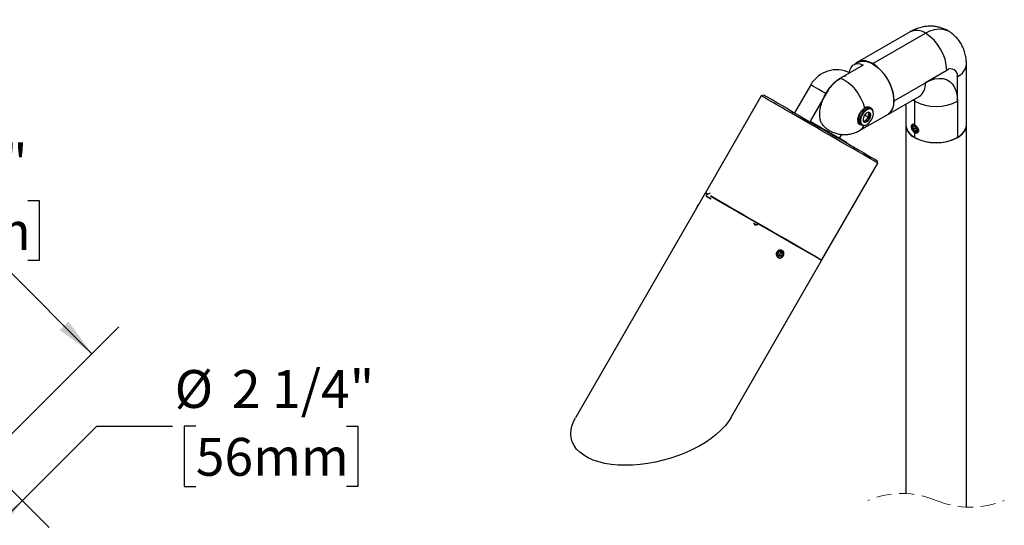
# Model space of a CAD drawing. Units: inches. Extents: x 5.2 to 45.7, y 1.2 to 41.3.
# Drawn here: x 27.6 to 43.8, y 33 to 41.3 of the extents above; entities that cross this region are included whole.
import ezdxf

# ---------------------------------------------------------------- set-up
doc = ezdxf.new("R2010")
doc.units = ezdxf.units.IN
doc.header["$LTSCALE"] = 5
doc.header["$MEASUREMENT"] = 0
doc.linetypes.add('HIDDEN', pattern=[0.075, 0.05, -0.025])
doc.layers.add('SLD-0', color=7, linetype='Continuous')
doc.styles.add('SLDTEXTSTYLE0', font='GOTHIC.TTF', dxfattribs={"width": 0.913})
doc.dimstyles.new('SLDDIMSTYLE1', dxfattribs={"dimtxt": 0.625, "dimasz": 0.65, "dimexe": 0, "dimexo": 0.0625, "dimgap": 0.15625, "dimtad": 0, "dimtih": 1, "dimtoh": 1, "dimdec": 6, "dimrnd": 1e-09, "dimzin": 12, "dimdsep": 46, "dimlunit": 5, "dimtxsty": 'SLDTEXTSTYLE0', "dimsah": 1, "dimcen": 0.09, "dimadec": 0, "dimazin": 3, "dimtfac": 1, "dimtdec": 0, "dimtofl": 0, "dimtmove": 0, "dimatfit": 3, "dimfxl": 0, "dimfrac": 2, "dimtolj": 1, "dimtzin": 12, "dimarcsym": 0})

# ---------------------------------------------------------------- blocks, each defined once
blk = doc.blocks.new('_D_8')
at = {"layer": 'SLD-0'}
for p, q in [((27.647, 33.36), (28.878, 34.59)), ((28.878, 34.59), (30.128, 34.59)), ((30.509, 34.59), (30.318, 34.59)), ((30.318, 34.59), (30.318, 33.598)), ((32.995, 34.59), (33.185, 34.59)), ((33.185, 34.59), (33.185, 33.598)), ((24.046, 33.821), (26.519, 31.348)), ((27.185, 33.821), (28.089, 32.918)), ((30.318, 33.598), (30.509, 33.598)), ((33.185, 33.598), (32.995, 33.598)), ((26.077, 31.79), (27.647, 33.36))]:
    blk.add_line(p, q, dxfattribs=at)
for points in [[(27.647, 33.36), (27.117, 32.971), (27.258, 32.829)], [(26.077, 31.79), (26.607, 32.179), (26.466, 32.32)]]:
    blk.add_solid(points, dxfattribs=at)
at = {"layer": 'SLD-0', "char_height": 0.625, "attachment_point": 1, "style": 'SLDTEXTSTYLE0'}
for s, insert in [('%%c', (30.161, 35.516)), ('2 1/4"', (31.104, 35.516)), ('56mm', (30.509, 34.397))]:
    blk.add_mtext(s, dxfattribs=dict(at, insert=insert))
blk = doc.blocks.new('_D_10')
at = {"layer": 'SLD-0'}
for p, q in [((21.684, 38.806), (24.172, 41.295)), ((23.73, 40.853), (25.14, 39.443)), ((24.79, 38.315), (24.599, 38.315)), ((24.599, 38.315), (24.599, 37.323)), ((27.737, 38.315), (27.928, 38.315)), ((27.928, 38.315), (27.928, 37.323)), ((24.599, 37.323), (24.79, 37.323)), ((27.928, 37.323), (27.737, 37.323)), ((28.797, 35.786), (27.387, 37.196)), ((27.185, 34.175), (29.239, 36.228))]:
    blk.add_line(p, q, dxfattribs=at)
for points in [[(23.73, 40.853), (24.119, 40.322), (24.261, 40.464)], [(28.797, 35.786), (28.408, 36.317), (28.266, 36.175)]]:
    blk.add_solid(points, dxfattribs=at)
at = {"layer": 'SLD-0', "char_height": 0.625, "attachment_point": 1, "style": 'SLDTEXTSTYLE0'}
for s, insert in [('7 3/16"', (24.913, 39.24)), ('182mm', (24.79, 38.121))]:
    blk.add_mtext(s, dxfattribs=dict(at, insert=insert))

msp = doc.modelspace()

# ---------------------------------------------------------------- linework, layer by layer
at = {"color": 7, "linetype": 'Continuous', "lineweight": 25}
for p, q in [((42.2958214, 41.0964309), (41.4260801, 40.5944636)), ((41.6760135, 40.5697336), (42.5457549, 41.0716997)), ((41.5176216, 40.5442596), (41.1456127, 40.3295562)), ((41.4285794, 40.5901329), (41.3691472, 40.5558321)), ((42.8993082, 40.4593277), (42.5457549, 40.2552756)), ((43.2225316, 39.5567761), (43.2225316, 40.5612446)), ((43.0760849, 39.9488726), (43.0760849, 40.3571925)), ((40.6533612, 40.2211848), (40.3859656, 39.7580415)), ((42.0295668, 39.9573604), (42.5457549, 40.2552756)), ((39.8382555, 40.0393801), (38.9157556, 38.4415638)), ((39.8792364, 40.0503612), (39.8382557, 40.0393801)), ((40.9063198, 40.075252), (40.6438198, 39.6205894)), ((41.9259469, 39.7283612), (42.4421348, 40.0262765)), ((42.3689781, 39.9488726), (42.3398149, 39.9672233)), ((42.3689781, 39.9488726), (42.3663335, 39.9825281)), ((41.630249, 39.8374084), (41.605829, 39.8515023)), ((41.6523051, 39.8246778), (41.605829, 39.8515023)), ((42.2225315, 39.8995333), (42.2225315, 39.5567761)), ((42.3689781, 39.5626004), (42.3689781, 39.9488726)), ((43.0760849, 39.9488726), (43.0760849, 39.352724)), ((41.4602219, 39.4653428), (41.9234475, 39.7326919)), ((41.5177099, 39.6532382), (41.5181572, 39.6393426)), ((41.5553214, 39.7376703), (41.5459129, 39.7059778)), ((41.5542377, 39.7147695), (41.6099633, 39.6826076)), ((41.6057846, 39.7676334), (41.5738759, 39.7540686)), ((41.598193, 39.6622094), (41.6202492, 39.6494801)), ((41.6225806, 39.7443582), (41.6446367, 39.7316289)), ((41.6806249, 39.7865461), (41.6773674, 39.7945118)), ((41.4714205, 39.5688402), (41.4742906, 39.5671846)), ((41.4714205, 39.5688402), (41.4963467, 39.5544541)), ((41.5350051, 39.5478448), (41.5435314, 39.5490087)), ((42.2225315, 39.5567761), (42.2225315, 33.4780785)), ((42.3241475, 39.5304386), (42.3241475, 39.5215096)), ((42.363507, 39.5350227), (42.3390755, 39.5255364)), ((42.3390755, 39.5255364), (42.3445467, 39.4861504)), ((42.3875579, 39.5109732), (42.3445467, 39.4861504)), ((42.3744493, 39.4562496), (42.3445467, 39.4861504)), ((42.363507, 39.5350227), (42.3934096, 39.5051219)), ((42.3988808, 39.4657359), (42.3934096, 39.5051219)), ((43.2225316, 33.2557508), (43.2225316, 39.5567761)), ((41.1296924, 39.3400428), (41.1654384, 39.4019565)), ((42.3689543, 39.4438746), (42.3766857, 39.4394077)), ((42.3689781, 39.352724), (42.3689781, 39.4286719)), ((42.3982874, 39.4700079), (42.3744493, 39.4562496)), ((42.3988808, 39.4657359), (42.3744493, 39.4562496)), ((41.2433307, 39.2630413), (41.2482264, 39.2715209)), ((40.838332, 37.3315634), (41.760832, 38.9293809)), ((41.760832, 38.9293809), (41.7498512, 38.9703614)), ((38.9107556, 38.4329035), (36.7727693, 34.729803)), ((38.9313451, 38.3932207), (38.9313451, 38.3850544)), ((38.9953501, 38.4361384), (38.9386673, 38.4034239)), ((38.9386673, 38.3830187), (39.0112822, 38.3411088)), ((38.9386673, 38.3830187), (38.9386673, 38.3748523)), ((38.9386673, 38.3748523), (39.0013848, 38.3386554)), ((39.7091953, 37.9383117), (39.7376981, 37.9218617)), ((39.7190927, 37.9244337), (39.7376981, 37.9136954)), ((39.7376981, 37.9218617), (39.7376981, 37.9136954)), ((39.7730533, 37.9218617), (39.7912705, 37.9323759)), ((39.7730533, 37.9218617), (39.7730533, 37.9136954)), ((39.7730533, 37.9136954), (39.7834879, 37.9197181)), ((39.7917954, 37.9245123), (39.7921237, 37.9247023)), ((40.1254051, 37.4634363), (40.1074436, 37.4222059)), ((40.1313157, 37.388189), (40.1074436, 37.4222059)), ((40.1405358, 37.4142132), (40.1160196, 37.4099857)), ((40.1672386, 37.4706511), (40.1254051, 37.4634363)), ((40.1731493, 37.3954049), (40.1313157, 37.388189)), ((40.1405358, 37.4142132), (40.1584973, 37.4554448)), ((40.1405358, 37.4142132), (40.1731493, 37.3954049)), ((40.1499212, 37.467665), (40.1584973, 37.4554448)), ((40.1584973, 37.4554448), (40.1911108, 37.4366353)), ((40.1672386, 37.4706511), (40.1911108, 37.4366353)), ((40.1731493, 37.3954049), (40.1911108, 37.4366353)), ((39.3363183, 34.729999), (40.833332, 37.3229031))]:
    msp.add_line(p, q, dxfattribs=at)
at = {"color": 7, "linetype": 'Continuous', "lineweight": 25, "flags": 128}
for points in [[(42.5457549, 41.0716997), (42.6212287, 41.1090253), (42.6951661, 41.1331218), (42.7660619, 41.143501), (42.8324729, 41.1399482), (42.8930471, 41.1225396), (42.9208397, 41.1086886)], [(41.6760135, 40.5697336), (41.6146196, 40.5989633), (41.5550911, 40.6148982), (41.4992368, 40.6170547), (41.4487538, 40.6053661), (41.4051759, 40.5801878), (41.3933032, 40.5697734)], [(41.4285794, 40.5901329), (41.4678813, 40.6065406), (41.5184341, 40.613313), (41.5735203, 40.6070838), (41.631555, 40.588035), (41.6908687, 40.556712), (41.749755, 40.5140173), (41.8065199, 40.4611792), (41.8595304, 40.399716), (41.9072615, 40.3313983), (41.9483399, 40.2581902), (41.981584, 40.1821978), (42.0060375, 40.1056081), (42.0209966, 40.0306236), (42.0260313, 39.9594008)], [(41.2916153, 40.4221323), (41.3015831, 40.4620967), (41.322278, 40.5082223), (41.3503887, 40.5423283), (41.3850834, 40.5634058), (41.4253358, 40.5708318), (41.4699552, 40.5643867), (41.5176216, 40.5442596)], [(41.1456127, 40.3295562), (41.2076012, 40.3012498), (41.2697541, 40.2600334), (41.3301009, 40.2072141), (41.3867281, 40.144465), (41.4378403, 40.073776), (41.481817, 39.9973905), (41.5172637, 39.917728), (41.5430567, 39.8373157)], [(42.5457549, 40.2552756), (42.6212287, 40.2926013), (42.6951661, 40.3166978), (42.7660619, 40.3270769), (42.8324729, 40.3235241), (42.8930471, 40.3061156), (42.9465515, 40.2752021), (42.991897, 40.2314162), (43.02816, 40.1756459), (43.0546028, 40.1090295), (43.0706868, 40.0329222), (43.0760849, 39.9488726)], [(40.9063198, 40.075252), (40.8434154, 40.1115604), (40.7872295, 40.1439863), (40.7393442, 40.1716168), (40.7011075, 40.1936752), (40.673596, 40.2095396), (40.6575844, 40.2187643), (40.6533612, 40.2211848)], [(41.760832, 38.9293809), (41.7594057, 38.9302186), (41.7475094, 38.9371189), (41.7236919, 38.9508996), (41.6882526, 38.9713904), (41.6416374, 38.9983322), (41.5844323, 39.0313858), (41.5173568, 39.0701358), (41.4412544, 39.1140966), (41.3570821, 39.1627131), (41.2658984, 39.2153741), (41.1688501, 39.2714188), (41.0671575, 39.3301412), (40.9620995, 39.390803), (40.8549973, 39.4526428), (40.7471977, 39.5148804), (40.6400564, 39.5767354), (40.5349208, 39.6374289), (40.4331129, 39.696197), (40.3359132, 39.7523016), (40.2445438, 39.8050376)], [(40.2745438, 39.8223511), (40.3651161, 39.7700762), (40.4615473, 39.7144151), (40.5625804, 39.6560929), (40.6668983, 39.5958723), (40.7731409, 39.5345358), (40.8799233, 39.4728849), (40.9858534, 39.4117221), (41.0895501, 39.3518452), (41.1896618, 39.2940346), (41.2848832, 39.2390446), (41.373973, 39.1875922), (41.4557698, 39.1403461), (41.5292072, 39.0979247), (41.5933279, 39.0608795), (41.647296, 39.029695), (41.6904079, 39.0047761), (41.7221015, 38.9864476), (41.7419638, 38.9749503), (41.7497356, 38.9704318), (41.7498512, 38.9703614)], [(41.4742906, 39.5671846), (41.4623316, 39.5766275), (41.4475019, 39.6019618), (41.4419813, 39.636211), (41.4462602, 39.6763327), (41.4599586, 39.7187611), (41.4818592, 39.7597264), (41.5100162, 39.7955889)], [(41.4723973, 39.6794443), (41.4893564, 39.7217671), (41.5138654, 39.7612271), (41.5437466, 39.7943205), (41.5763449, 39.8181061), (41.6087638, 39.8304705), (41.6381228, 39.8303145), (41.6618131, 39.8176532), (41.6773674, 39.7945118)], [(41.5005947, 39.7184889), (41.4832407, 39.6757378), (41.475495, 39.6339418), (41.4781157, 39.5971911), (41.4908463, 39.5690819), (41.5124406, 39.5523679), (41.5407848, 39.5486849), (41.5731045, 39.5583929), (41.6062359, 39.5805405), (41.6369358, 39.6129617), (41.6621993, 39.6524814), (41.6795532, 39.6952325), (41.687299, 39.7370297), (41.6846783, 39.7737804), (41.6719477, 39.8018884), (41.6503534, 39.8186024), (41.6220091, 39.8222854), (41.5896895, 39.8125786), (41.5565581, 39.7904298), (41.5258581, 39.7580086), (41.5005947, 39.7184889)], [(41.8881713, 39.7123325), (41.9032732, 39.7174587), (41.9468511, 39.7426358), (41.9821997, 39.7805375), (42.008245, 39.8300129), (42.0241956, 39.8895566), (42.0295668, 39.9573604)], [(40.8627754, 39.6921619), (40.86277, 39.6921338), (40.8627754, 39.6920997), (40.8627907, 39.6920645), (40.8628136, 39.692034), (40.8628407, 39.6920117), (40.8628677, 39.6920024), (40.8628907, 39.6920071), (40.862906, 39.6920247), (40.8629114, 39.6920528), (40.862906, 39.6920868), (40.8628907, 39.692122), (40.8628677, 39.6921537), (40.8628407, 39.6921748), (40.8628136, 39.6921842), (40.8627907, 39.6921795), (40.8627754, 39.6921619)], [(41.5350051, 39.5478448), (41.5246537, 39.547149), (41.4978295, 39.5536304), (41.4778023, 39.57219), (41.4663517, 39.6011792), (41.464495, 39.6380214), (41.4723973, 39.6794443)], [(41.598193, 39.6622094), (41.6044642, 39.6721862), (41.6099633, 39.6826076)], [(40.6438198, 39.6205894), (40.7134227, 39.5804114), (40.786165, 39.5384171), (40.8598947, 39.4958491), (40.9324307, 39.4539663), (41.0016272, 39.4140077), (41.0654371, 39.3771561), (41.1219728, 39.3445026), (41.1695616, 39.3170105), (41.2067959, 39.2954942), (41.2325741, 39.2805919), (41.2461337, 39.2727423), (41.2482264, 39.2715209)], [(42.2225315, 39.5567761), (42.2226159, 39.551475), (42.2313589, 39.5027905), (42.254232, 39.4556594), (42.2905773, 39.4114358), (42.339349, 39.3713951), (42.3991442, 39.3366871), (42.4682427, 39.3083104), (42.5446568, 39.2870815), (42.6261878, 39.2736106), (42.7104904, 39.2682861), (42.7951396, 39.2712616), (42.8776999, 39.2824504)], [(42.3241475, 39.5304386), (42.3243562, 39.535722), (42.3301322, 39.555117), (42.3429999, 39.5661368), (42.3610001, 39.5671025), (42.3613647, 39.5670227)], [(42.4117588, 39.4864227), (42.4033739, 39.5089915), (42.3897525, 39.5295269), (42.3729685, 39.5449033), (42.3555769, 39.5527786), (42.3402255, 39.5519549), (42.3292516, 39.5425566), (42.3243255, 39.5260152), (42.3261974, 39.5048496), (42.3345823, 39.4822808), (42.3482037, 39.4617454), (42.3649878, 39.4463702), (42.3823793, 39.4384937), (42.3977307, 39.4393174), (42.4087047, 39.4487157), (42.4136308, 39.4652571), (42.4117588, 39.4864227)], [(42.3416861, 39.5717793), (42.3399582, 39.5692273), (42.3367414, 39.5625969)], [(42.4218226, 39.5052357), (42.4268764, 39.4892973), (42.4290713, 39.4644792), (42.4232953, 39.4450843), (42.4104277, 39.4340644)], [(42.8776999, 39.2824504), (42.9557963, 39.3015309), (43.0271821, 39.3279553), (43.0898036, 39.3609619), (43.1418594, 39.3996005), (43.1818519, 39.4427623), (43.2086305, 39.4892034), (43.2214251, 39.5375888), (43.2225316, 39.5567761)], [(42.4104277, 39.4340644), (42.3924273, 39.4330988), (42.3766857, 39.4394077)], [(38.9994384, 38.3933626), (39.0364557, 38.3720129), (39.0939563, 38.3388408), (39.1613047, 38.2999816), (39.2376538, 38.2559235), (39.3220438, 38.2072202), (39.4134132, 38.1544853), (39.5106129, 38.0983807), (39.6124208, 38.0396114), (39.7175564, 37.9789179), (39.8246977, 37.917064), (39.9324973, 37.8548253), (40.0395996, 37.7929866), (40.1446575, 37.7323248), (40.2463501, 37.6736014), (40.3433984, 37.6175577), (40.4345821, 37.5648956), (40.5187544, 37.5162791), (40.5948568, 37.4723195), (40.6619323, 37.4335695), (40.7191374, 37.4005147), (40.7657526, 37.3735729), (40.8011919, 37.3530832), (40.8250094, 37.3393014), (40.8369057, 37.3324023), (40.838332, 37.3315634)], [(40.833332, 37.3229031), (40.8319057, 37.323742), (40.8200094, 37.3306412), (40.7961919, 37.344423), (40.7607527, 37.3649138), (40.7141374, 37.3918544), (40.6569323, 37.4249092), (40.5898568, 37.4636592), (40.5137544, 37.5076188), (40.4295821, 37.5562354), (40.3383984, 37.6088975), (40.2413501, 37.6649411), (40.1396575, 37.7236646), (40.0345995, 37.7843264), (39.9274974, 37.846165), (39.8196977, 37.9084038), (39.7125565, 37.9702577), (39.6074209, 38.0309511), (39.5056129, 38.0897204), (39.4084132, 38.145825), (39.3170439, 38.1985599), (39.2326539, 38.2472632), (39.1563046, 38.2913214), (39.0889564, 38.3301805), (39.0314556, 38.3633526), (39.0016184, 38.3805617)], [(38.7669858, 38.1838863), (38.772775, 38.1952464), (38.7844822, 38.2164507)], [(38.7844822, 38.2164507), (38.7970007, 38.2372876), (38.8045143, 38.2488883)], [(40.2055279, 37.4153994), (40.2081725, 37.439578), (40.2018508, 37.4622114), (40.1875253, 37.4798511), (40.1673769, 37.4898149), (40.1444729, 37.4905822), (40.1223003, 37.4820393), (40.1042348, 37.4654861), (40.0930265, 37.4434418), (40.0903819, 37.4192632), (40.0967036, 37.3966298), (40.1110291, 37.3789901), (40.1311775, 37.3690263), (40.1540815, 37.3682578), (40.1762541, 37.3768007), (40.1943196, 37.3933551), (40.2055279, 37.4153994)], [(39.3363183, 34.729999), (39.2980169, 34.6701315), (39.2410993, 34.5971358), (39.1737541, 34.5253063), (39.0965734, 34.4552755), (39.0102351, 34.3876571), (38.9154983, 34.3230471), (38.8131954, 34.2620134), (38.7042252, 34.2050897), (38.5895459, 34.1527796), (38.470165, 34.1055406), (38.3471312, 34.063788), (38.2215265, 34.0278903), (38.0944542, 33.9981607), (37.9670314, 33.9748621), (37.8403774, 33.9581998), (37.7156057, 33.9483181), (37.5938124, 33.945305), (37.476068, 33.9491875), (37.3634073, 33.9599304), (37.2568203, 33.9774399), (37.1572439, 34.0015622), (37.0655531, 34.0320861), (36.9825533, 34.0687406), (36.9089744, 34.1112066), (36.8454626, 34.1591097), (36.7925764, 34.2120288), (36.7507804, 34.2694991), (36.7204419, 34.3310151), (36.7018274, 34.396037), (36.6951008, 34.4639921), (36.7003209, 34.5342846), (36.717442, 34.6062959), (36.7463139, 34.6793937), (36.7727693, 34.729803)]]:
    msp.add_lwpolyline(points, dxfattribs=at)
at = {"color": 7, "linetype": 'Continuous', "lineweight": 25}
for centre, radius, start, end in [((42.3993697, 40.867611), 0.251159, 54.34955042, 114.34826118), ((42.1350215, 40.4263144), 0.7649994, 2.47334784, 57.52668289), ((41.0820428, 39.9736864), 0.4949984, 63.94142866, 150.00009706), ((41.2652864, 39.924352), 0.7649929, 2.47300208, 57.52693357), ((42.9683005, 40.3746893), 0.1091952, 350.77956034, 129.18489911), ((42.9727, 40.5859487), 0.2510335, 294.32026515, 354.39060488), ((41.4517757, 39.7955157), 0.6130045, 111.05884504, 152.84903898), ((42.3024714, 40.227416), 0.2448734, 304.7745912, 6.53276648), ((-128.1631796, -251.7003097), 336.6549105, 59.984224453, 60.064048867), ((-138.5764891, -269.8000063), 357.5663522, 59.987443862, 60.060568772), ((41.7839503, 39.9323768), 0.2435847, 304.93765148, 6.36966936), ((41.5980162, 39.7363322), 0.1060913, 72.31269372, 146.04476933), ((42.7225315, 40.6276585), 0.7653433, 242.48673343, 297.51326657), ((41.6452448, 39.6463073), 0.1272783, 143.79350974, 183.13681454), ((41.5539673, 39.6390191), 0.0358116, 179.48237398, 274.87296162), ((41.6270433, 39.672091), 0.0978789, 102.54429069, 149.68872084), ((41.5357474, 39.6988839), 0.0978841, 282.54559828, 329.68741324), ((41.6088272, 39.7319519), 0.035811, 359.48321225, 94.87395813), ((41.5074708, 39.735714), 0.1154339, 332.60908811, 4.29460214), ((41.5175484, 39.7246633), 0.1272791, 323.79361005, 3.13718428), ((41.3652016, 39.6243137), 0.1852026, 300.84769298, 335.56105559), ((42.4663553, 39.5771887), 0.2446768, 184.78557876, 246.54784924), ((42.9726601, 39.5815292), 0.2510945, 294.32396706, 354.34255057), ((42.7225315, 40.03151), 0.7653433, 242.48673343, 297.51326657), ((31.9288155, 26.2520813), 14.0399401, 59.99280642, 60.17904454), ((30.5556844, 23.862506), 16.8059429, 59.99345645, 60.16874093), ((38.9438513, 38.3863017), 0.0125683, 185.69569214, 245.64025924), ((38.9425376, 38.3932213), 0.010912, 110.77380222, 249.22619778), ((39.7553757, 37.9559852), 0.0384305, 242.61362825, 297.38637175), ((39.7553757, 37.9478189), 0.0384305, 242.61362825, 297.38637175)]:
    msp.add_arc(centre, radius, start, end, dxfattribs=at)
at = {"color": 7, "linetype": 'HIDDEN', "lineweight": 18}
for centre, start, end in [((42.1600315, 32.0169143), 67.38013505, 112.61986495), ((43.2850315, 34.7169143), 247.38013505, 292.61986495)]:
    msp.add_arc(centre, 1.4625, start, end, dxfattribs=at)
at = {"color": 7, "linetype": 'Continuous', "lineweight": 25}
for points, knots in [([(42.9206584, 41.1078391), (42.9170423, 41.1102366), (42.8898231, 41.1282825), (42.8334078, 41.1513315), (42.7537222, 41.1756457), (42.6722489, 41.1873968), (42.5908833, 41.1882942), (42.5102325, 41.1785127), (42.4310467, 41.1583223), (42.3590774, 41.1307344), (42.3153359, 41.1070136), (42.2958214, 41.0964309)], [0, 0, 0, 0, 0.0198636167, 0.1495159833, 0.2764291578, 0.4012910657, 0.5249041281, 0.6481897404, 0.7722483609, 0.8983922241, 1, 1, 1, 1]), ([(43.2225316, 40.5612446), (43.2217549, 40.5868244), (43.2201114, 40.6409525), (43.2057823, 40.7219926), (43.1812892, 40.8024098), (43.1468499, 40.8776533), (43.1032255, 40.9469694), (43.0489427, 41.0112512), (42.988374, 41.0665413), (42.9417803, 41.0949575), (42.9206584, 41.1078391)], [0, 0, 0, 0, 0.1172304942, 0.2480649766, 0.3759149855, 0.5017715488, 0.6263549466, 0.7501826948, 0.8867524964, 1, 1, 1, 1]), ([(40.8721833, 39.536595), (40.8635524, 39.5452423), (40.8423112, 39.566524), (40.8205434, 39.6120951), (40.8051292, 39.6700225), (40.8001945, 39.7397905), (40.8068024, 39.8143544), (40.82395, 39.8915065), (40.8490759, 39.9655302), (40.8827288, 40.0393196), (40.9233629, 40.1094787), (40.9705955, 40.1753353), (41.0222402, 40.2338884), (41.0778522, 40.2845059), (41.1199002, 40.314496), (41.1430121, 40.328033), (41.1456127, 40.3295562)], [0, 0, 0, 0, 0.0392373257, 0.096566032, 0.1600179464, 0.232217742, 0.3209526351, 0.4007320044, 0.4867724099, 0.5727690826, 0.6620774771, 0.7480118923, 0.8339340292, 0.9135557336, 0.9902730507, 1, 1, 1, 1]), ([(42.4421348, 40.0262765), (42.4442479, 40.0276848), (42.4482155, 40.0303291), (42.4625676, 40.0356621), (42.459079, 40.0347805), (42.4587966, 40.0347091)], [0, 0, 0, 0, 0.5115425805, 0.9604620245, 1, 1, 1, 1]), ([(41.490543, 39.5578039), (41.4842731, 39.5578945), (41.4672012, 39.5581411), (41.4438832, 39.5799051), (41.4312147, 39.615945), (41.4315248, 39.6608365), (41.4438762, 39.7097687), (41.4669709, 39.7583218), (41.4983965, 39.8012405), (41.5257946, 39.8262137), (41.5414038, 39.8362526), (41.5430567, 39.8373157)], [0, 0, 0, 0, 0.0530583952, 0.1444695964, 0.2501832228, 0.3782626515, 0.5257459041, 0.6834590926, 0.839680294, 0.9830232505, 1, 1, 1, 1]), ([(41.6741282, 39.7978874), (41.6733906, 39.801069), (41.6697872, 39.8166119), (41.6478063, 39.8386757), (41.6112384, 39.8551902), (41.5726374, 39.8529808), (41.5516778, 39.8418812), (41.5430567, 39.8373157)], [0, 0, 0, 0, 0.06183276365, 0.30207469431, 0.55054059736, 0.81512724206, 1, 1, 1, 1]), ([(41.5141483, 39.6340134), (41.5203848, 39.6319714), (41.5328528, 39.6278893), (41.5449791, 39.6228828), (41.5510398, 39.6203806)], [0, 0, 0, 0, 0.5002059646, 1, 1, 1, 1]), ([(41.5181572, 39.6393426), (41.5208885, 39.6355896), (41.5274949, 39.6265118), (41.5416041, 39.6155084), (41.5518757, 39.607393), (41.5570094, 39.6033369)], [0, 0, 0, 0, 0.2606536097, 0.6304749397, 1, 1, 1, 1]), ([(41.5510398, 39.6203806), (41.5526724, 39.6247981), (41.5574438, 39.6377088), (41.5710589, 39.6577497), (41.5909972, 39.6729365), (41.6049389, 39.6800456), (41.6099633, 39.6826076)], [0, 0, 0, 0, 0.1600331074, 0.4677119104, 0.8081723169, 1, 1, 1, 1]), ([(41.5570094, 39.6033369), (41.562736, 39.612383), (41.5732595, 39.6290065), (41.5975822, 39.6421758), (41.6130992, 39.647176), (41.6202492, 39.6494801)], [0, 0, 0, 0, 0.39163197158, 0.71967644525, 1, 1, 1, 1]), ([(41.6099633, 39.6826076), (41.6074055, 39.6954616), (41.6032603, 39.7162932), (41.6071148, 39.7403133), (41.6122782, 39.7493764), (41.6134227, 39.7513852)], [0, 0, 0, 0, 0.5563709465, 0.9016697524, 1, 1, 1, 1]), ([(41.6446367, 39.7316289), (41.636134, 39.7383713), (41.6238519, 39.7481107), (41.6102829, 39.7599489), (41.606806, 39.7658884), (41.6057846, 39.7676334)], [0, 0, 0, 0, 0.6137273241, 0.8865192684, 1, 1, 1, 1]), ([(41.6202492, 39.6494801), (41.6199588, 39.6549548), (41.6191524, 39.6701557), (41.6221052, 39.6948655), (41.6324881, 39.7169691), (41.6415435, 39.7278963), (41.6446367, 39.7316289)], [0, 0, 0, 0, 0.1864820484, 0.5177730175, 0.8352768377, 1, 1, 1, 1]), ([(40.8722049, 39.5366184), (40.8835604, 39.5257229), (40.9124053, 39.498046), (40.9665513, 39.4629398), (41.0321267, 39.4312433), (41.1020999, 39.4097804), (41.1747398, 39.3987181), (41.2486385, 39.3984865), (41.3219176, 39.409509), (41.3936281, 39.4306021), (41.4376096, 39.4538816), (41.4596953, 39.4655716)], [0, 0, 0, 0, 0.0742555217, 0.18862338973, 0.30292050052, 0.41764956863, 0.53299504748, 0.64894120762, 0.76538213758, 0.8821848296, 1, 1, 1, 1]), ([(42.3689781, 39.4286719), (42.3624988, 39.4333626), (42.3488669, 39.4432313), (42.333947, 39.4649181), (42.322765, 39.4893803), (42.3164121, 39.5145457), (42.3151012, 39.5373786), (42.3186441, 39.5560704), (42.3290782, 39.5694486), (42.3458702, 39.5723564), (42.3590745, 39.5679651), (42.3667405, 39.5638125), (42.3689781, 39.5626004)], [0, 0, 0, 0, 0.1184600651, 0.2492270172, 0.3860535046, 0.5183595918, 0.6334392606, 0.7247441825, 0.797203114, 0.8699554251, 0.9620426058, 1, 1, 1, 1]), ([(42.3689781, 39.5626004), (42.3756995, 39.5580375), (42.3898427, 39.5484363), (42.4074739, 39.5287541), (42.4219784, 39.5061198), (42.4308986, 39.4819741), (42.4327766, 39.4587607), (42.4269652, 39.4388113), (42.4136045, 39.4247681), (42.3948253, 39.4197254), (42.3794081, 39.4231356), (42.3712518, 39.427465), (42.3689781, 39.4286719)], [0, 0, 0, 0, 0.1152371572, 0.2424803589, 0.3726141922, 0.4960667948, 0.6050039475, 0.6986673112, 0.7832702332, 0.8685824428, 0.9633657579, 1, 1, 1, 1]), ([(40.0890568, 37.447478), (40.0908741, 37.4519902), (40.0955348, 37.4635626), (40.1085433, 37.4792365), (40.1275591, 37.4916188), (40.1491694, 37.4970839), (40.1708183, 37.4949867), (40.1899786, 37.4854409), (40.2042758, 37.4695232), (40.2120716, 37.4491978), (40.2127034, 37.4268534), (40.2063523, 37.4049197), (40.1938306, 37.3856833), (40.1764337, 37.3711633), (40.1558595, 37.3630223), (40.1342436, 37.3624266), (40.1141433, 37.3696654), (40.0979739, 37.3838433), (40.0877045, 37.4031132), (40.0838446, 37.42543), (40.0873061, 37.4400722), (40.0890568, 37.447478)], [0, 0, 0, 0, 0.0358369096, 0.09190900466, 0.14717033554, 0.20107922065, 0.25342557909, 0.30457228626, 0.35561543214, 0.40788997827, 0.4621242884, 0.51793116475, 0.57408554037, 0.62928306787, 0.68276076165, 0.73457584701, 0.78557632924, 0.83698231909, 0.88977107165, 0.94424864389, 1, 1, 1, 1])]:
    msp.add_open_spline(points, degree=3, knots=knots, dxfattribs=at)

# ---------------------------------------------------------------- dimensions: what is measured, and where the dimension line sits
at = {"layer": 'SLD-0'}
dim = msp.add_linear_dim(base=(23.7302659, 40.852761), p1=(27.0083531, 33.998008), p2=(21.5070623, 38.6295575), angle=315, dimstyle='SLDDIMSTYLE1', dxfattribs=at)
dim.commit()
dim.dimension.update_dxf_attribs({"geometry": '_D_10', "text_midpoint": (26.2634759, 38.319551), "dimtype": 160})
dim = msp.add_linear_dim(base=(27.6468349, 33.3595262), p1=(23.868799, 33.998008), p2=(27.0083531, 33.998008), angle=45, text='%%c<>', dimstyle='SLDDIMSTYLE1', dxfattribs=at)
dim.commit()
dim.dimension.update_dxf_attribs({"geometry": '_D_8', "text_midpoint": (28.8778056, 34.5904969), "dimtype": 160})

doc.saveas('drawing.dxf')
